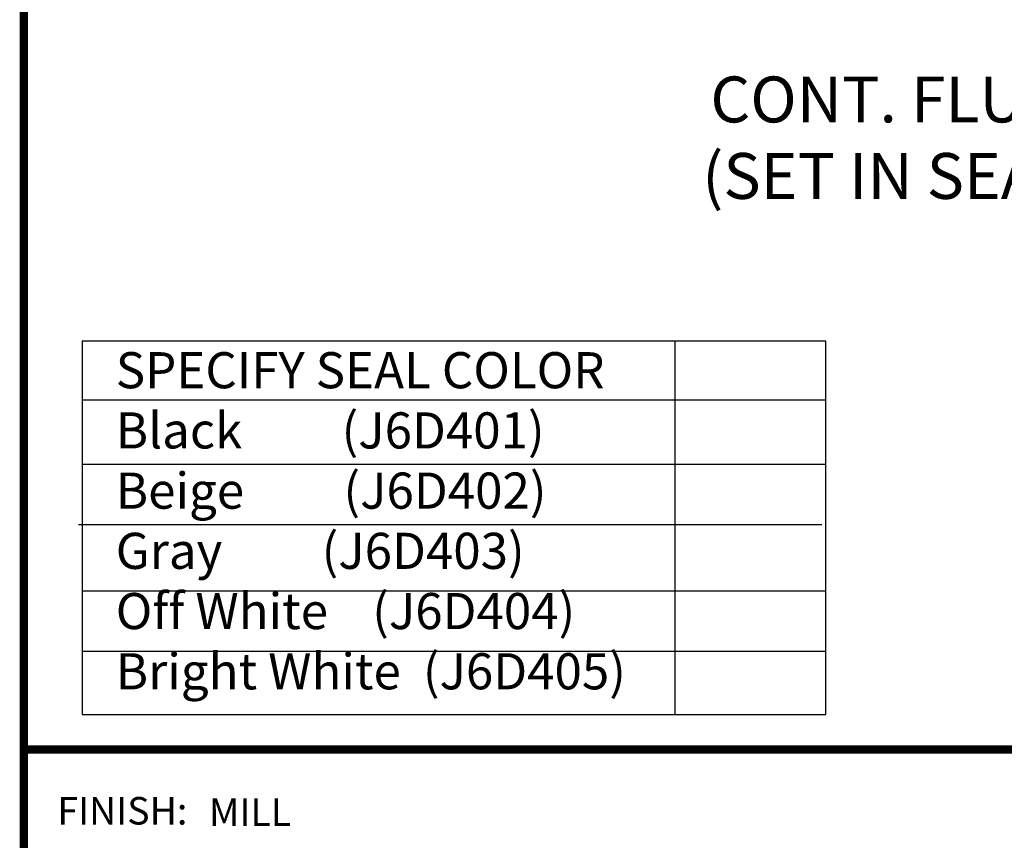
# Model space of a CAD drawing. Extents: x 0 to 359, y -30 to 72.
# Drawn here: x 1 to 5, y 41 to 44 of the extents above; entities that cross this region are included whole.
import ezdxf
from ezdxf import colors
from ezdxf.entities.mleader import LeaderData, LeaderLine
from ezdxf.enums import TextEntityAlignment as Align
from ezdxf.math import Vec2, Vec3

# ---------------------------------------------------------------- set-up
doc = ezdxf.new("R2010")
doc.units = 0
doc.header["$LTSCALE"] = 2
doc.header["$MEASUREMENT"] = 0
doc.layers.get('0').update_dxf_attribs({"linetype": 'CONTINUOUS'})
for name, color, linetype in [('chart', 7, 'CONTINUOUS'), ('DIM-TEXT', 1, 'CONTINUOUS'), ('OBJECT', 7, 'CONTINUOUS'), ('TTITLEBLOCK', 7, 'CONTINUOUS')]:
    doc.layers.add(name, color=color, linetype=linetype)
doc.styles.add('1xIPC_TITLE BLOCK', font='arial.ttf')
doc.styles.add('2xIPC_TXT', font='arial.ttf', dxfattribs={"height": 0.2})
doc.styles.add('style1', font='arial.ttf')

# ---------------------------------------------------------------- blocks, each defined once
blk = doc.blocks.new('JM_TITLE_BLOCK')
at = {"layer": 'TTITLEBLOCK', "const_width": 0.0182}
for points in [[(0.3442, 8.1071), (0.3442, 0.4022)], [(0.3442, 1.4838), (2.5992, 1.4838)]]:
    blk.add_lwpolyline(points, dxfattribs=at)
at = {"insert": (0.4172, 1.38), "char_height": 0.06, "attachment_point": 1, "style": '1xIPC_TITLE BLOCK'}
blk.add_mtext_dynamic_manual_height_columns('FINISH:', width=0.313949, gutter_width=0.3, heights=[0], dxfattribs=at)
at = {"style": '1xIPC_TITLE BLOCK'}
for tag, p in [('PROJECT_NAME', (7.1415, 1.0782)), ('LOCATION', (7.1415, 0.5374))]:
    blk.add_attdef(tag, text='', height=0.0625, dxfattribs=at).set_placement(p, align=Align.MIDDLE_LEFT)
at = {"layer": 'OBJECT', "style": '1xIPC_TITLE BLOCK'}
for tag, p in [('DATE', (3.4989, 1.0782)), ('SCALE', (3.4989, 0.8078)), ('DOC', (3.4989, 0.5374))]:
    blk.add_attdef(tag, text='', height=0.0625, dxfattribs=at).set_placement(p, align=Align.MIDDLE_RIGHT)
at = {"layer": 'OBJECT', "lineweight": 30, "flags": 104}
blk.add_attdef('APPLICATION', text='', height=0.125, dxfattribs=at).set_placement((5.0189, 0.8078), align=Align.MIDDLE_CENTER)
at = {"layer": 'TTITLEBLOCK', "style": '1xIPC_TITLE BLOCK'}
blk.add_attdef('SYSTEM_FINISH', (0.7477, 1.3169), '', height=0.06, dxfattribs=at)

msp = doc.modelspace()

# ---------------------------------------------------------------- linework, layer by layer
at = {"layer": 'chart'}
for p, q in [((4.27841, 42.74743), (1.03711, 42.74743)), ((4.27841, 42.74743), (1.03711, 42.74743)), ((1.03711, 42.74743), (1.03711, 41.12019)), ((4.27841, 41.12019), (4.27841, 42.74743)), ((1.03711, 42.49135), (4.27841, 42.49135)), ((1.03711, 42.21125), (4.27841, 42.21125)), ((1.03711, 42.21125), (4.27841, 42.21125)), ((1.02049, 41.94777), (4.26179, 41.94777)), ((1.02049, 41.94777), (4.26179, 41.94777)), ((1.03711, 41.65937), (4.27841, 41.65937)), ((1.03711, 41.65937), (4.27841, 41.65937)), ((1.03711, 41.39588), (4.27841, 41.39588)), ((1.03711, 41.12019), (4.27841, 41.12019))]:
    msp.add_line(p, q, dxfattribs=at)
at = {"layer": 'OBJECT'}
msp.add_line((3.62047, 42.74743), (3.62047, 41.12019), dxfattribs=at)

# ---------------------------------------------------------------- block references
at = {"layer": 'TTITLEBLOCK'}
ref = msp.add_blockref('JM_TITLE_BLOCK', (0.09469, 38.00067), dxfattribs=dict(at, xscale=1.999331666666667, yscale=1.999331666666667, zscale=1.999331666666667))
ref.add_attrib('SYSTEM_FINISH', 'MILL', (1.58968, 40.63354), dxfattribs={"height": 0.12, "style": '1xIPC_TITLE BLOCK'})

# ---------------------------------------------------------------- texts
at = {"layer": 'chart', "insert": (1.18345, 42.69931), "char_height": 0.15748, "width": 5.3254487, "attachment_point": 1, "style": 'style1'}
msp.add_mtext('SPECIFY SEAL COLOR{\\L\\P}Black         (J6D401)\\PBeige         (J6D402)\\PGray         (J6D403)\\POff White    (J6D404)\\PBright White  (J6D405)', dxfattribs=at)
msp.add_mtext('SPECIFY SEAL COLOR{\\L\\P}Black         (J6D401)\\PBeige         (J6D402)\\PGray         (J6D403)\\POff White    (J6D404)\\PBright White  (J6D405)', dxfattribs=at)

# ---------------------------------------------------------------- leaders
at = {"layer": 'DIM-TEXT'}
ml = msp.add_multileader_mtext('Standard', dxfattribs=at)
ml.set_content('\\A1;CONT. FLUSH MOUNT FRAME\\P{\\A0;(SET IN SEALANT BY OTHERS)}\\P(J6A006-F1)', color=256, style='2xIPC_TXT')
ml.set_leader_properties()
ml.build(insert=Vec2(0, 0))
ml.multileader.update_dxf_attribs({"dogleg_length": 0.2, "arrow_head_size": 0.2})
ctx = ml.context
ctx.base_point, ctx.char_height, ctx.arrow_head_size, ctx.landing_gap_size, ctx.plane_origin = Vec3(3.17933, 43.77154), 0.2, 0.2, 0.2, Vec3(6.91889, 56.2199)
ctx.text_align_type = 2
notes = []
notes.append((ctx, [(1, (1, 1, 0), (7.88192, 43.77154), (-1, 0), 0.2, [(0, [(8.3838, 44.3187)], 0, [])])]))
ctx.mtext.insert, ctx.mtext.alignment, ctx.mtext.flow_direction = Vec3(7.48192, 43.90094), 3, 5
for ctx, leaders in notes:
    for number, flags, end, landing, length, lines in leaders:
        leader = LeaderData()
        leader.index, (leader.has_last_leader_line, leader.has_dogleg_vector, leader.attachment_direction) = number, flags
        leader.last_leader_point, leader.dogleg_vector, leader.dogleg_length = Vec3(end), Vec3(landing), length
        for number, points, colour, breaks in lines:
            line = LeaderLine()
            line.index, line.vertices, line.color, line.breaks = number, Vec3.list(points), colors.encode_raw_color(colour), breaks
            leader.lines.append(line)
        ctx.leaders.append(leader)

doc.saveas('drawing.dxf')
